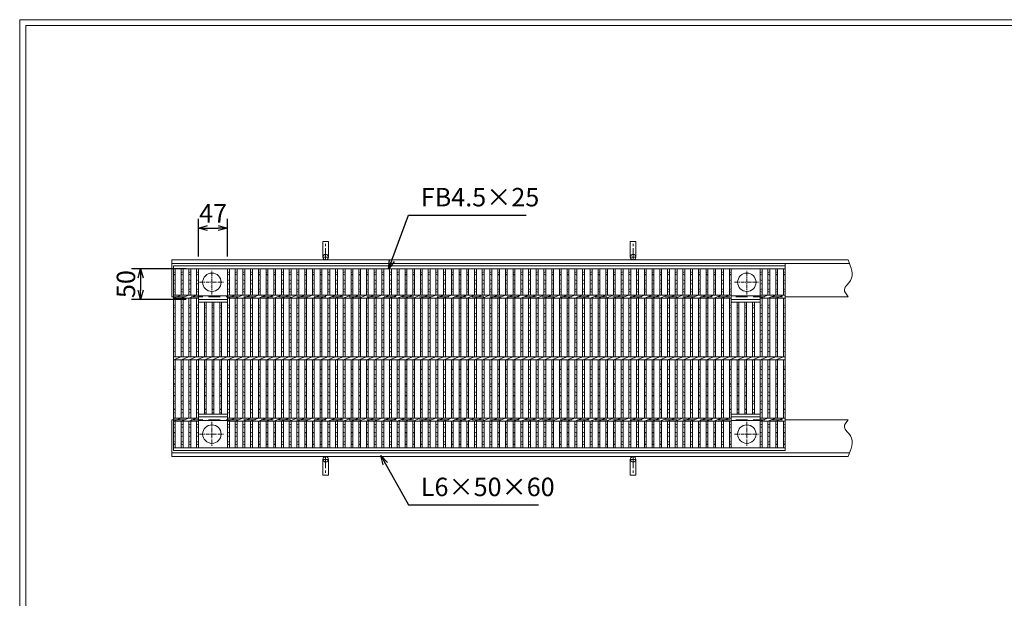
# Model space of a CAD drawing. Units: millimetres. Extents: x -180 to 2610, y -195 to 1778.
# Drawn here: x -180 to 1421, y 837 to 1778 of the extents above; entities that cross this region are included whole.
import ezdxf

# ---------------------------------------------------------------- set-up
doc = ezdxf.new("R2010")
doc.units = ezdxf.units.MM
doc.linetypes.add('CENTER', pattern=[10, 6.25, -1.25, 1.25, -1.25])
doc.linetypes.add('HIDDEN', pattern=[9.525, 6.35, -3.175])
for name, color, linetype, lineweight in [('エンボス', 4, 'Continuous', 5), ('中心線', 1, 'CENTER', 5), ('受け枠', 3, 'Continuous', 9), ('寸法線', 2, 'Continuous', 9), ('本体', 7, 'Continuous', 13), ('枠寸法', 31, 'Continuous', 9)]:
    doc.layers.add(name, color=color, linetype=linetype, lineweight=lineweight)
doc.layers.add('外枠', color=7, linetype='Continuous')
doc.dimstyles.new('ISO-25', dxfattribs={"dimscale": 10, "dimtxt": 3, "dimasz": 1.5, "dimexe": 1.5, "dimexo": 2, "dimgap": 0.5, "dimtad": 1, "dimdsep": 46, "dimtxsty": 'Standard', "dimblk": 'OPEN30', "dimcen": 2.5, "dimadec": 0, "dimazin": 0, "dimtfac": 1, "dimtmove": 0, "dimatfit": 0, "dimldrblk": 'OPEN30', "dimfxl": 1, "dimarcsym": 0})

# ---------------------------------------------------------------- blocks, each defined once
blk = doc.blocks.new('_Open30')
at = {"color": 0, "linetype": 'ByBlock', "lineweight": -2}
for p, q in [((-1, 0.27), (0, 0)), ((0, 0), (-1, -0.27)), ((0, 0), (-1, 0))]:
    blk.add_line(p, q, dxfattribs=at)
blk = doc.blocks.new('1(5φTB)')
at = {"layer": '本体', "linetype": 'Continuous'}
for p, q in [((0, -5), (12.556962, 0)), ((12.556962, -5), (25.113924, 0)), ((25.113924, -5), (37.670886, 0)), ((37.670886, -5), (50.227848, 0)), ((50.227848, -5), (62.78481, 0)), ((62.78481, -5), (75.341772, 0)), ((75.341772, -5), (87.898734, 0)), ((87.898734, -5), (100.455696, 0)), ((100.455696, -5), (113.012658, 0)), ((113.012658, -5), (125.56962, 0)), ((125.56962, -5), (138.126582, 0)), ((138.126582, -5), (150.683544, 0)), ((150.683544, -5), (163.240506, 0)), ((163.240506, -5), (175.797468, 0)), ((175.797468, -5), (188.35443, 0)), ((188.35443, -5), (200.911392, 0)), ((200.911392, -5), (213.468354, 0)), ((213.468354, -5), (226.025316, 0)), ((226.025316, -5), (238.582278, 0)), ((238.582278, -5), (251.13924, 0)), ((251.13924, -5), (263.696202, 0)), ((263.696202, -5), (276.253164, 0)), ((276.253164, -5), (288.810126, 0)), ((288.810126, -5), (301.367088, 0)), ((301.367088, -5), (313.92405, 0)), ((313.92405, -5), (326.481012, 0)), ((326.481012, -5), (339.037974, 0)), ((339.037974, -5), (351.594936, 0)), ((351.594936, -5), (364.151898, 0)), ((364.151898, -5), (376.70886, 0)), ((376.70886, -5), (389.265822, 0)), ((389.265822, -5), (401.822784, 0)), ((401.822784, -5), (414.379746, 0)), ((414.379746, -5), (426.936708, 0)), ((426.936708, -5), (439.49367, 0)), ((439.49367, -5), (452.050632, 0)), ((452.050632, -5), (464.607594, 0)), ((464.607594, -5), (477.164556, 0)), ((477.164556, -5), (489.721518, 0)), ((489.721518, -5), (502.27848, 0)), ((502.27848, -5), (514.835442, 0)), ((514.835442, -5), (527.392404, 0)), ((527.392404, -5), (539.949366, 0)), ((539.949366, -5), (552.506328, 0)), ((552.506328, -5), (565.06329, 0)), ((565.06329, -5), (577.620252, 0)), ((577.620252, -5), (590.177214, 0)), ((590.177214, -5), (602.734176, 0)), ((602.734176, -5), (615.291138, 0)), ((615.291138, -5), (627.8481, 0)), ((627.8481, -5), (640.405062, 0)), ((640.405062, -5), (652.962024, 0)), ((652.962024, -5), (665.518986, 0)), ((665.518986, -5), (678.075948, 0)), ((678.075948, -5), (690.63291, 0)), ((690.63291, -5), (703.189872, 0)), ((703.189872, -5), (715.746834, 0)), ((715.746834, -5), (728.303796, 0)), ((728.303796, -5), (740.860758, 0)), ((740.860758, -5), (753.41772, 0)), ((753.41772, -5), (765.974682, 0)), ((765.974682, -5), (778.531644, 0)), ((778.531644, -5), (791.088606, 0)), ((791.088606, -5), (803.645568, 0)), ((803.645568, -5), (816.20253, 0)), ((816.20253, -5), (828.759492, 0)), ((828.759492, -5), (841.316454, 0)), ((841.316454, -5), (853.873416, 0)), ((853.873416, -5), (866.430378, 0)), ((866.430378, -5), (878.98734, 0)), ((878.98734, -5), (891.544302, 0)), ((891.544302, -5), (904.101264, 0)), ((904.101264, -5), (916.658226, 0)), ((916.658226, -5), (929.215188, 0)), ((929.215188, -5), (941.77215, 0)), ((941.77215, -5), (954.329112, 0)), ((954.329112, -5), (966.886074, 0)), ((966.886074, -5), (979.443036, 0)), ((979.443036, -5), (991.999998, 0))]:
    blk.add_line(p, q, dxfattribs=at)
blk = doc.blocks.new('丸穴φ30')
at = {"layer": '中心線'}
for p, q in [((0, -20), (0, 20)), ((-20, 0), (20, 0))]:
    blk.add_line(p, q, dxfattribs=at)
at = {"layer": '本体', "ltscale": 3}
blk.add_circle((0, 0), 15, dxfattribs=at)
blk = doc.blocks.new('*D29')
at = {"layer": 'Defpoints', "color": 0, "ltscale": 3}
for p in [(158.1, 1439), (110.8, 1372.8), (158.1, 1372.8)]:
    blk.add_point(p, dxfattribs=at)
at = {"layer": '寸法線', "color": 0, "lineweight": -2, "ltscale": 3}
for p, q in [((110.8, 1392.8), (110.8, 1454)), ((158.1, 1392.8), (158.1, 1454)), ((125.8, 1439), (143.1, 1439))]:
    blk.add_line(p, q, dxfattribs=at)
at = {"layer": '寸法線', "color": 0, "lineweight": -2, "ltscale": 3, "xscale": 15, "yscale": 15, "zscale": 15, "rotation": 180}
blk.add_blockref('_Open30', (110.8, 1439), dxfattribs=at)
at = {"layer": '寸法線', "color": 0, "lineweight": -2, "ltscale": 3, "xscale": 15, "yscale": 15, "zscale": 15}
blk.add_blockref('_Open30', (158.1, 1439), dxfattribs=at)
at = {"layer": '寸法線', "color": 0, "ltscale": 3, "insert": (134.5, 1459), "char_height": 30, "attachment_point": 5}
blk.add_mtext('47', dxfattribs=at)
blk = doc.blocks.new('*U40')
at = {"layer": 'エンボス', "linetype": 'Continuous'}
for p, q in [((-3, 142), (0, 143.2)), ((0, 137.8), (-3, 139)), ((-3, 130), (0, 128.8)), ((0, 124.2), (-3, 123)), ((-3, 114), (0, 115.2)), ((0, 109.8), (-3, 111)), ((-3, 88), (0, 89.2)), ((0, 83.8), (-3, 85)), ((-3, 76), (0, 74.8)), ((0, 70.2), (-3, 69)), ((-3, 60), (0, 61.2)), ((0, 55.8), (-3, 57)), ((-3, 48), (0, 46.8)), ((0, 42.2), (-3, 41)), ((-3, 32), (0, 33.2)), ((0, 27.8), (-3, 29)), ((-3, 20), (0, 18.8)), ((0, 14.2), (-3, 13)), ((-3, -12), (0, -10.8)), ((0, -16.2), (-3, -15)), ((-3, -24), (0, -25.2)), ((0, -29.8), (-3, -31)), ((-3, -40), (0, -38.8)), ((0, -44.2), (-3, -43)), ((-3, -52), (0, -53.2)), ((0, -57.8), (-3, -59)), ((-3, -68), (0, -66.8)), ((0, -72.2), (-3, -71)), ((-3, -80), (0, -81.2)), ((0, -85.8), (-3, -87)), ((-3, -106), (0, -104.8)), ((0, -110.2), (-3, -109)), ((-3, -118), (0, -119.2)), ((0, -123.8), (-3, -125)), ((-3, -134), (0, -132.8)), ((0, -138.2), (-3, -137))]:
    blk.add_line(p, q, dxfattribs=at)
at = {"layer": '本体', "linetype": 'Continuous'}
for p, q in [((-3, 148), (-3, 105)), ((0, 148), (0, 105)), ((-3, 100), (9.6, 105)), ((-3, 100), (-3, 5)), ((0, 100), (0, 5)), ((-3, 0), (-3, -95)), ((0, 0), (0, -95)), ((-3, -100), (9.6, -95)), ((-3, -100), (-3, -143)), ((0, -100), (0, -143))]:
    blk.add_line(p, q, dxfattribs=at)
blk = doc.blocks.new('*U41')
at = {"layer": 'エンボス', "color": 0, "linetype": 'ByBlock', "lineweight": -2}
for p in [(0, 0), (12.5538, 0), (25.1076, 0), (37.6614, 0), (50.2152, 0), (62.769, 0), (75.3228, 0), (87.8766, 0), (100.4304, 0), (112.9842, 0), (125.538, 0), (138.0918, 0), (150.6456, 0), (163.1994, 0), (175.7532, 0), (188.307, 0), (200.8608, 0), (213.4146, 0), (225.9684, 0), (238.5222, 0), (251.076, 0), (263.6298, 0), (276.1836, 0), (288.7374, 0), (301.2912, 0), (313.845, 0), (326.3988, 0), (338.9526, 0), (351.5064, 0), (364.0602, 0), (376.614, 0), (389.1678, 0), (401.7216, 0), (414.2754, 0), (426.8292, 0), (439.383, 0), (451.9368, 0), (464.4906, 0), (477.0444, 0), (489.5982, 0), (502.152, 0), (514.7058, 0), (527.2596, 0), (539.8134, 0), (552.3672, 0), (564.921, 0), (577.4748, 0), (590.0286, 0), (602.5824, 0), (615.1362, 0), (627.69, 0), (640.2438, 0), (652.7976, 0), (665.3514, 0), (677.9052, 0), (690.459, 0), (703.0128, 0), (715.5666, 0), (728.1204, 0), (740.6742, 0), (753.228, 0), (765.7818, 0), (778.3356, 0), (790.8894, 0)]:
    blk.add_blockref('*U40', p, dxfattribs=at)
blk = doc.blocks.new('*D42')
at = {"layer": 'Defpoints', "color": 0, "ltscale": 3}
for p in [(110.8, 1372.8), (16.8, 1322.8), (110.8, 1322.8)]:
    blk.add_point(p, dxfattribs=at)
at = {"layer": '寸法線', "color": 0, "lineweight": -2, "ltscale": 3}
for p, q in [((90.8, 1372.8), (1.8, 1372.8)), ((16.8, 1357.8), (16.8, 1337.8)), ((90.8, 1322.8), (1.8, 1322.8))]:
    blk.add_line(p, q, dxfattribs=at)
at = {"layer": '寸法線', "color": 0, "lineweight": -2, "ltscale": 3, "xscale": 15, "yscale": 15, "zscale": 15}
for p, rotation in [((16.8, 1372.8), 90), ((16.8, 1322.8), 270)]:
    blk.add_blockref('_Open30', p, dxfattribs=dict(at, rotation=rotation))
at = {"layer": '寸法線', "color": 0, "ltscale": 3, "insert": (-3.2, 1347.8), "char_height": 30, "attachment_point": 5, "rotation": 90}
blk.add_mtext('50', dxfattribs=at)

msp = doc.modelspace()

# ---------------------------------------------------------------- linework, layer by layer
at = {"layer": 'エンボス', "linetype": 'Continuous'}
for p, q in [((70.177, 1366.783), (73.177, 1367.983)), ((73.177, 1362.583), (70.177, 1363.783)), ((82.733, 1366.783), (85.733, 1367.983)), ((85.733, 1362.583), (82.733, 1363.783)), ((95.29, 1366.783), (98.29, 1367.983)), ((98.29, 1362.583), (95.29, 1363.783)), ((107.847, 1366.783), (110.847, 1367.983)), ((110.847, 1362.583), (107.847, 1363.783)), ((158.075, 1366.783), (161.075, 1367.983)), ((161.075, 1362.583), (158.075, 1363.783)), ((974.278, 1366.783), (977.278, 1367.983)), ((977.278, 1362.583), (974.278, 1363.783)), ((1024.506, 1366.783), (1027.506, 1367.983)), ((1027.506, 1362.583), (1024.506, 1363.783)), ((1037.063, 1366.783), (1040.063, 1367.983)), ((1040.063, 1362.583), (1037.063, 1363.783)), ((1049.62, 1366.783), (1052.62, 1367.983)), ((1052.62, 1362.583), (1049.62, 1363.783)), ((1062.177, 1366.783), (1065.177, 1367.983)), ((1065.177, 1362.583), (1062.177, 1363.783)), ((70.177, 1354.783), (73.177, 1353.583)), ((73.177, 1348.983), (70.177, 1347.783)), ((82.733, 1354.783), (85.733, 1353.583)), ((85.733, 1348.983), (82.733, 1347.783)), ((95.29, 1354.783), (98.29, 1353.583)), ((98.29, 1348.983), (95.29, 1347.783)), ((107.847, 1354.783), (110.847, 1353.583)), ((110.847, 1348.983), (107.847, 1347.783)), ((158.075, 1354.783), (161.075, 1353.583)), ((161.075, 1348.983), (158.075, 1347.783)), ((974.278, 1354.783), (977.278, 1353.583)), ((977.278, 1348.983), (974.278, 1347.783)), ((1024.506, 1354.783), (1027.506, 1353.583)), ((1027.506, 1348.983), (1024.506, 1347.783)), ((1037.063, 1354.783), (1040.063, 1353.583)), ((1040.063, 1348.983), (1037.063, 1347.783)), ((1049.62, 1354.783), (1052.62, 1353.583)), ((1052.62, 1348.983), (1049.62, 1347.783)), ((1062.177, 1354.783), (1065.177, 1353.583)), ((1065.177, 1348.983), (1062.177, 1347.783)), ((70.177, 1338.783), (73.177, 1339.983)), ((73.177, 1334.583), (70.177, 1335.783)), ((82.733, 1338.783), (85.733, 1339.983)), ((85.733, 1334.583), (82.733, 1335.783)), ((95.29, 1338.783), (98.29, 1339.983)), ((98.29, 1334.583), (95.29, 1335.783)), ((107.847, 1338.783), (110.847, 1339.983)), ((110.847, 1334.583), (107.847, 1335.783)), ((158.075, 1338.783), (161.075, 1339.983)), ((161.075, 1334.583), (158.075, 1335.783)), ((974.278, 1338.783), (977.278, 1339.983)), ((977.278, 1334.583), (974.278, 1335.783)), ((1024.506, 1338.783), (1027.506, 1339.983)), ((1027.506, 1334.583), (1024.506, 1335.783)), ((1037.063, 1338.783), (1040.063, 1339.983)), ((1040.063, 1334.583), (1037.063, 1335.783)), ((1049.62, 1338.783), (1052.62, 1339.983)), ((1052.62, 1334.583), (1049.62, 1335.783)), ((1062.177, 1338.783), (1065.177, 1339.983)), ((1065.177, 1334.583), (1062.177, 1335.783)), ((70.177, 1312.783), (73.177, 1313.983)), ((82.733, 1312.783), (85.733, 1313.983)), ((95.29, 1312.783), (98.29, 1313.983)), ((107.847, 1312.783), (110.847, 1313.983)), ((120.404, 1312.783), (123.404, 1313.983)), ((132.961, 1312.783), (135.961, 1313.983)), ((145.518, 1312.783), (148.518, 1313.983)), ((158.075, 1312.783), (161.075, 1313.983)), ((974.278, 1312.783), (977.278, 1313.983)), ((986.835, 1312.783), (989.835, 1313.983)), ((999.392, 1312.783), (1002.392, 1313.983)), ((1011.949, 1312.783), (1014.949, 1313.983)), ((1024.506, 1312.783), (1027.506, 1313.983)), ((1037.063, 1312.783), (1040.063, 1313.983)), ((1049.62, 1312.783), (1052.62, 1313.983)), ((1062.177, 1312.783), (1065.177, 1313.983)), ((73.177, 1308.583), (70.177, 1309.783)), ((70.177, 1300.783), (73.177, 1299.583)), ((85.733, 1308.583), (82.733, 1309.783)), ((82.733, 1300.783), (85.733, 1299.583)), ((98.29, 1308.583), (95.29, 1309.783)), ((95.29, 1300.783), (98.29, 1299.583)), ((110.847, 1308.583), (107.847, 1309.783)), ((107.847, 1300.783), (110.847, 1299.583)), ((123.404, 1308.583), (120.404, 1309.783)), ((120.404, 1300.783), (123.404, 1299.583)), ((135.961, 1308.583), (132.961, 1309.783)), ((132.961, 1300.783), (135.961, 1299.583)), ((148.518, 1308.583), (145.518, 1309.783)), ((145.518, 1300.783), (148.518, 1299.583)), ((161.075, 1308.583), (158.075, 1309.783)), ((158.075, 1300.783), (161.075, 1299.583)), ((977.278, 1308.583), (974.278, 1309.783)), ((974.278, 1300.783), (977.278, 1299.583)), ((989.835, 1308.583), (986.835, 1309.783)), ((986.835, 1300.783), (989.835, 1299.583)), ((1002.392, 1308.583), (999.392, 1309.783)), ((999.392, 1300.783), (1002.392, 1299.583)), ((1014.949, 1308.583), (1011.949, 1309.783)), ((1011.949, 1300.783), (1014.949, 1299.583)), ((1027.506, 1308.583), (1024.506, 1309.783)), ((1024.506, 1300.783), (1027.506, 1299.583)), ((1040.063, 1308.583), (1037.063, 1309.783)), ((1037.063, 1300.783), (1040.063, 1299.583)), ((1052.62, 1308.583), (1049.62, 1309.783)), ((1049.62, 1300.783), (1052.62, 1299.583)), ((1065.177, 1308.583), (1062.177, 1309.783)), ((1062.177, 1300.783), (1065.177, 1299.583)), ((73.177, 1294.983), (70.177, 1293.783)), ((70.177, 1284.783), (73.177, 1285.983)), ((73.177, 1280.583), (70.177, 1281.783)), ((85.733, 1294.983), (82.733, 1293.783)), ((82.733, 1284.783), (85.733, 1285.983)), ((85.733, 1280.583), (82.733, 1281.783)), ((98.29, 1294.983), (95.29, 1293.783)), ((95.29, 1284.783), (98.29, 1285.983)), ((98.29, 1280.583), (95.29, 1281.783)), ((110.847, 1294.983), (107.847, 1293.783)), ((107.847, 1284.783), (110.847, 1285.983)), ((110.847, 1280.583), (107.847, 1281.783)), ((123.404, 1294.983), (120.404, 1293.783)), ((120.404, 1284.783), (123.404, 1285.983)), ((123.404, 1280.583), (120.404, 1281.783)), ((135.961, 1294.983), (132.961, 1293.783)), ((132.961, 1284.783), (135.961, 1285.983)), ((135.961, 1280.583), (132.961, 1281.783)), ((148.518, 1294.983), (145.518, 1293.783)), ((145.518, 1284.783), (148.518, 1285.983)), ((148.518, 1280.583), (145.518, 1281.783)), ((161.075, 1294.983), (158.075, 1293.783)), ((158.075, 1284.783), (161.075, 1285.983)), ((161.075, 1280.583), (158.075, 1281.783)), ((977.278, 1294.983), (974.278, 1293.783)), ((974.278, 1284.783), (977.278, 1285.983)), ((977.278, 1280.583), (974.278, 1281.783)), ((989.835, 1294.983), (986.835, 1293.783)), ((986.835, 1284.783), (989.835, 1285.983)), ((989.835, 1280.583), (986.835, 1281.783)), ((1002.392, 1294.983), (999.392, 1293.783)), ((999.392, 1284.783), (1002.392, 1285.983)), ((1002.392, 1280.583), (999.392, 1281.783)), ((1014.949, 1294.983), (1011.949, 1293.783)), ((1011.949, 1284.783), (1014.949, 1285.983)), ((1014.949, 1280.583), (1011.949, 1281.783)), ((1027.506, 1294.983), (1024.506, 1293.783)), ((1024.506, 1284.783), (1027.506, 1285.983)), ((1027.506, 1280.583), (1024.506, 1281.783)), ((1040.063, 1294.983), (1037.063, 1293.783)), ((1037.063, 1284.783), (1040.063, 1285.983)), ((1040.063, 1280.583), (1037.063, 1281.783)), ((1052.62, 1294.983), (1049.62, 1293.783)), ((1049.62, 1284.783), (1052.62, 1285.983)), ((1052.62, 1280.583), (1049.62, 1281.783)), ((1065.177, 1294.983), (1062.177, 1293.783)), ((1062.177, 1284.783), (1065.177, 1285.983)), ((1065.177, 1280.583), (1062.177, 1281.783)), ((70.177, 1272.783), (73.177, 1271.583)), ((73.177, 1266.983), (70.177, 1265.783)), ((82.733, 1272.783), (85.733, 1271.583)), ((85.733, 1266.983), (82.733, 1265.783)), ((95.29, 1272.783), (98.29, 1271.583)), ((98.29, 1266.983), (95.29, 1265.783)), ((107.847, 1272.783), (110.847, 1271.583)), ((110.847, 1266.983), (107.847, 1265.783)), ((120.404, 1272.783), (123.404, 1271.583)), ((123.404, 1266.983), (120.404, 1265.783)), ((132.961, 1272.783), (135.961, 1271.583)), ((135.961, 1266.983), (132.961, 1265.783)), ((145.518, 1272.783), (148.518, 1271.583)), ((148.518, 1266.983), (145.518, 1265.783)), ((158.075, 1272.783), (161.075, 1271.583)), ((161.075, 1266.983), (158.075, 1265.783)), ((974.278, 1272.783), (977.278, 1271.583)), ((977.278, 1266.983), (974.278, 1265.783)), ((986.835, 1272.783), (989.835, 1271.583)), ((989.835, 1266.983), (986.835, 1265.783)), ((999.392, 1272.783), (1002.392, 1271.583)), ((1002.392, 1266.983), (999.392, 1265.783)), ((1011.949, 1272.783), (1014.949, 1271.583)), ((1014.949, 1266.983), (1011.949, 1265.783)), ((1024.506, 1272.783), (1027.506, 1271.583)), ((1027.506, 1266.983), (1024.506, 1265.783)), ((1037.063, 1272.783), (1040.063, 1271.583)), ((1040.063, 1266.983), (1037.063, 1265.783)), ((1049.62, 1272.783), (1052.62, 1271.583)), ((1052.62, 1266.983), (1049.62, 1265.783)), ((1062.177, 1272.783), (1065.177, 1271.583)), ((1065.177, 1266.983), (1062.177, 1265.783)), ((70.177, 1256.783), (73.177, 1257.983)), ((73.177, 1252.583), (70.177, 1253.783)), ((82.733, 1256.783), (85.733, 1257.983)), ((85.733, 1252.583), (82.733, 1253.783)), ((95.29, 1256.783), (98.29, 1257.983)), ((98.29, 1252.583), (95.29, 1253.783)), ((107.847, 1256.783), (110.847, 1257.983)), ((110.847, 1252.583), (107.847, 1253.783)), ((120.404, 1256.783), (123.404, 1257.983)), ((123.404, 1252.583), (120.404, 1253.783)), ((132.961, 1256.783), (135.961, 1257.983)), ((135.961, 1252.583), (132.961, 1253.783)), ((145.518, 1256.783), (148.518, 1257.983)), ((148.518, 1252.583), (145.518, 1253.783)), ((158.075, 1256.783), (161.075, 1257.983)), ((161.075, 1252.583), (158.075, 1253.783)), ((974.278, 1256.783), (977.278, 1257.983)), ((977.278, 1252.583), (974.278, 1253.783)), ((986.835, 1256.783), (989.835, 1257.983)), ((989.835, 1252.583), (986.835, 1253.783)), ((999.392, 1256.783), (1002.392, 1257.983)), ((1002.392, 1252.583), (999.392, 1253.783)), ((1011.949, 1256.783), (1014.949, 1257.983)), ((1014.949, 1252.583), (1011.949, 1253.783)), ((1024.506, 1256.783), (1027.506, 1257.983)), ((1027.506, 1252.583), (1024.506, 1253.783)), ((1037.063, 1256.783), (1040.063, 1257.983)), ((1040.063, 1252.583), (1037.063, 1253.783)), ((1049.62, 1256.783), (1052.62, 1257.983)), ((1052.62, 1252.583), (1049.62, 1253.783)), ((1062.177, 1256.783), (1065.177, 1257.983)), ((1065.177, 1252.583), (1062.177, 1253.783)), ((70.177, 1244.783), (73.177, 1243.583)), ((73.177, 1238.983), (70.177, 1237.783)), ((82.733, 1244.783), (85.733, 1243.583)), ((85.733, 1238.983), (82.733, 1237.783)), ((95.29, 1244.783), (98.29, 1243.583)), ((98.29, 1238.983), (95.29, 1237.783)), ((107.847, 1244.783), (110.847, 1243.583)), ((110.847, 1238.983), (107.847, 1237.783)), ((120.404, 1244.783), (123.404, 1243.583)), ((123.404, 1238.983), (120.404, 1237.783)), ((132.961, 1244.783), (135.961, 1243.583)), ((135.961, 1238.983), (132.961, 1237.783)), ((145.518, 1244.783), (148.518, 1243.583)), ((148.518, 1238.983), (145.518, 1237.783)), ((158.075, 1244.783), (161.075, 1243.583)), ((161.075, 1238.983), (158.075, 1237.783)), ((974.278, 1244.783), (977.278, 1243.583)), ((977.278, 1238.983), (974.278, 1237.783)), ((986.835, 1244.783), (989.835, 1243.583)), ((989.835, 1238.983), (986.835, 1237.783)), ((999.392, 1244.783), (1002.392, 1243.583)), ((1002.392, 1238.983), (999.392, 1237.783)), ((1011.949, 1244.783), (1014.949, 1243.583)), ((1014.949, 1238.983), (1011.949, 1237.783)), ((1024.506, 1244.783), (1027.506, 1243.583)), ((1027.506, 1238.983), (1024.506, 1237.783)), ((1037.063, 1244.783), (1040.063, 1243.583)), ((1040.063, 1238.983), (1037.063, 1237.783)), ((1049.62, 1244.783), (1052.62, 1243.583)), ((1052.62, 1238.983), (1049.62, 1237.783)), ((1062.177, 1244.783), (1065.177, 1243.583)), ((1065.177, 1238.983), (1062.177, 1237.783)), ((70.177, 1212.783), (73.177, 1213.983)), ((73.177, 1208.583), (70.177, 1209.783)), ((82.733, 1212.783), (85.733, 1213.983)), ((85.733, 1208.583), (82.733, 1209.783)), ((95.29, 1212.783), (98.29, 1213.983)), ((98.29, 1208.583), (95.29, 1209.783)), ((107.847, 1212.783), (110.847, 1213.983)), ((110.847, 1208.583), (107.847, 1209.783)), ((120.404, 1212.783), (123.404, 1213.983)), ((123.404, 1208.583), (120.404, 1209.783)), ((132.961, 1212.783), (135.961, 1213.983)), ((135.961, 1208.583), (132.961, 1209.783)), ((145.518, 1212.783), (148.518, 1213.983)), ((148.518, 1208.583), (145.518, 1209.783)), ((158.075, 1212.783), (161.075, 1213.983)), ((161.075, 1208.583), (158.075, 1209.783)), ((974.278, 1212.783), (977.278, 1213.983)), ((977.278, 1208.583), (974.278, 1209.783)), ((986.835, 1212.783), (989.835, 1213.983)), ((989.835, 1208.583), (986.835, 1209.783)), ((999.392, 1212.783), (1002.392, 1213.983)), ((1002.392, 1208.583), (999.392, 1209.783)), ((1011.949, 1212.783), (1014.949, 1213.983)), ((1014.949, 1208.583), (1011.949, 1209.783)), ((1024.506, 1212.783), (1027.506, 1213.983)), ((1027.506, 1208.583), (1024.506, 1209.783)), ((1037.063, 1212.783), (1040.063, 1213.983)), ((1040.063, 1208.583), (1037.063, 1209.783)), ((1049.62, 1212.783), (1052.62, 1213.983)), ((1052.62, 1208.583), (1049.62, 1209.783)), ((1062.177, 1212.783), (1065.177, 1213.983)), ((1065.177, 1208.583), (1062.177, 1209.783)), ((70.177, 1200.783), (73.177, 1199.583)), ((73.177, 1194.983), (70.177, 1193.783)), ((70.177, 1184.783), (73.177, 1185.983)), ((82.733, 1200.783), (85.733, 1199.583)), ((85.733, 1194.983), (82.733, 1193.783)), ((82.733, 1184.783), (85.733, 1185.983)), ((95.29, 1200.783), (98.29, 1199.583)), ((98.29, 1194.983), (95.29, 1193.783)), ((95.29, 1184.783), (98.29, 1185.983)), ((107.847, 1200.783), (110.847, 1199.583)), ((110.847, 1194.983), (107.847, 1193.783)), ((107.847, 1184.783), (110.847, 1185.983)), ((120.404, 1200.783), (123.404, 1199.583)), ((123.404, 1194.983), (120.404, 1193.783)), ((120.404, 1184.783), (123.404, 1185.983)), ((132.961, 1200.783), (135.961, 1199.583)), ((135.961, 1194.983), (132.961, 1193.783)), ((132.961, 1184.783), (135.961, 1185.983)), ((145.518, 1200.783), (148.518, 1199.583)), ((148.518, 1194.983), (145.518, 1193.783)), ((145.518, 1184.783), (148.518, 1185.983)), ((158.075, 1200.783), (161.075, 1199.583)), ((161.075, 1194.983), (158.075, 1193.783)), ((158.075, 1184.783), (161.075, 1185.983)), ((974.278, 1200.783), (977.278, 1199.583)), ((977.278, 1194.983), (974.278, 1193.783)), ((974.278, 1184.783), (977.278, 1185.983)), ((986.835, 1200.783), (989.835, 1199.583)), ((989.835, 1194.983), (986.835, 1193.783)), ((986.835, 1184.783), (989.835, 1185.983)), ((999.392, 1200.783), (1002.392, 1199.583)), ((1002.392, 1194.983), (999.392, 1193.783)), ((999.392, 1184.783), (1002.392, 1185.983)), ((1011.949, 1200.783), (1014.949, 1199.583)), ((1014.949, 1194.983), (1011.949, 1193.783)), ((1011.949, 1184.783), (1014.949, 1185.983)), ((1024.506, 1200.783), (1027.506, 1199.583)), ((1027.506, 1194.983), (1024.506, 1193.783)), ((1024.506, 1184.783), (1027.506, 1185.983)), ((1037.063, 1200.783), (1040.063, 1199.583)), ((1040.063, 1194.983), (1037.063, 1193.783)), ((1037.063, 1184.783), (1040.063, 1185.983)), ((1049.62, 1200.783), (1052.62, 1199.583)), ((1052.62, 1194.983), (1049.62, 1193.783)), ((1049.62, 1184.783), (1052.62, 1185.983)), ((1062.177, 1200.783), (1065.177, 1199.583)), ((1065.177, 1194.983), (1062.177, 1193.783)), ((1062.177, 1184.783), (1065.177, 1185.983)), ((73.177, 1180.583), (70.177, 1181.783)), ((70.177, 1172.783), (73.177, 1171.583)), ((85.733, 1180.583), (82.733, 1181.783)), ((82.733, 1172.783), (85.733, 1171.583)), ((98.29, 1180.583), (95.29, 1181.783)), ((95.29, 1172.783), (98.29, 1171.583)), ((110.847, 1180.583), (107.847, 1181.783)), ((107.847, 1172.783), (110.847, 1171.583)), ((123.404, 1180.583), (120.404, 1181.783)), ((120.404, 1172.783), (123.404, 1171.583)), ((135.961, 1180.583), (132.961, 1181.783)), ((132.961, 1172.783), (135.961, 1171.583)), ((148.518, 1180.583), (145.518, 1181.783)), ((145.518, 1172.783), (148.518, 1171.583)), ((161.075, 1180.583), (158.075, 1181.783)), ((158.075, 1172.783), (161.075, 1171.583)), ((977.278, 1180.583), (974.278, 1181.783)), ((974.278, 1172.783), (977.278, 1171.583)), ((989.835, 1180.583), (986.835, 1181.783)), ((986.835, 1172.783), (989.835, 1171.583)), ((1002.392, 1180.583), (999.392, 1181.783)), ((999.392, 1172.783), (1002.392, 1171.583)), ((1014.949, 1180.583), (1011.949, 1181.783)), ((1011.949, 1172.783), (1014.949, 1171.583)), ((1027.506, 1180.583), (1024.506, 1181.783)), ((1024.506, 1172.783), (1027.506, 1171.583)), ((1040.063, 1180.583), (1037.063, 1181.783)), ((1037.063, 1172.783), (1040.063, 1171.583)), ((1052.62, 1180.583), (1049.62, 1181.783)), ((1049.62, 1172.783), (1052.62, 1171.583)), ((1065.177, 1180.583), (1062.177, 1181.783)), ((1062.177, 1172.783), (1065.177, 1171.583)), ((73.177, 1166.983), (70.177, 1165.783)), ((70.177, 1156.783), (73.177, 1157.983)), ((73.177, 1152.583), (70.177, 1153.783)), ((85.733, 1166.983), (82.733, 1165.783)), ((82.733, 1156.783), (85.733, 1157.983)), ((85.733, 1152.583), (82.733, 1153.783)), ((98.29, 1166.983), (95.29, 1165.783)), ((95.29, 1156.783), (98.29, 1157.983)), ((98.29, 1152.583), (95.29, 1153.783)), ((110.847, 1166.983), (107.847, 1165.783)), ((107.847, 1156.783), (110.847, 1157.983)), ((110.847, 1152.583), (107.847, 1153.783)), ((123.404, 1166.983), (120.404, 1165.783)), ((120.404, 1156.783), (123.404, 1157.983)), ((123.404, 1152.583), (120.404, 1153.783)), ((135.961, 1166.983), (132.961, 1165.783)), ((132.961, 1156.783), (135.961, 1157.983)), ((135.961, 1152.583), (132.961, 1153.783)), ((148.518, 1166.983), (145.518, 1165.783)), ((145.518, 1156.783), (148.518, 1157.983)), ((148.518, 1152.583), (145.518, 1153.783)), ((161.075, 1166.983), (158.075, 1165.783)), ((158.075, 1156.783), (161.075, 1157.983)), ((161.075, 1152.583), (158.075, 1153.783)), ((977.278, 1166.983), (974.278, 1165.783)), ((974.278, 1156.783), (977.278, 1157.983)), ((977.278, 1152.583), (974.278, 1153.783)), ((989.835, 1166.983), (986.835, 1165.783)), ((986.835, 1156.783), (989.835, 1157.983)), ((989.835, 1152.583), (986.835, 1153.783)), ((1002.392, 1166.983), (999.392, 1165.783)), ((999.392, 1156.783), (1002.392, 1157.983)), ((1002.392, 1152.583), (999.392, 1153.783)), ((1014.949, 1166.983), (1011.949, 1165.783)), ((1011.949, 1156.783), (1014.949, 1157.983)), ((1014.949, 1152.583), (1011.949, 1153.783)), ((1027.506, 1166.983), (1024.506, 1165.783)), ((1024.506, 1156.783), (1027.506, 1157.983)), ((1027.506, 1152.583), (1024.506, 1153.783)), ((1040.063, 1166.983), (1037.063, 1165.783)), ((1037.063, 1156.783), (1040.063, 1157.983)), ((1040.063, 1152.583), (1037.063, 1153.783)), ((1052.62, 1166.983), (1049.62, 1165.783)), ((1049.62, 1156.783), (1052.62, 1157.983)), ((1052.62, 1152.583), (1049.62, 1153.783)), ((1065.177, 1166.983), (1062.177, 1165.783)), ((1062.177, 1156.783), (1065.177, 1157.983)), ((1065.177, 1152.583), (1062.177, 1153.783)), ((70.177, 1144.783), (73.177, 1143.583)), ((73.177, 1138.983), (70.177, 1137.783)), ((82.733, 1144.783), (85.733, 1143.583)), ((85.733, 1138.983), (82.733, 1137.783)), ((95.29, 1144.783), (98.29, 1143.583)), ((98.29, 1138.983), (95.29, 1137.783)), ((107.847, 1144.783), (110.847, 1143.583)), ((110.847, 1138.983), (107.847, 1137.783)), ((120.404, 1144.783), (123.404, 1143.583)), ((123.404, 1138.983), (120.404, 1137.783)), ((132.961, 1144.783), (135.961, 1143.583)), ((135.961, 1138.983), (132.961, 1137.783)), ((145.518, 1144.783), (148.518, 1143.583)), ((148.518, 1138.983), (145.518, 1137.783)), ((158.075, 1144.783), (161.075, 1143.583)), ((161.075, 1138.983), (158.075, 1137.783)), ((974.278, 1144.783), (977.278, 1143.583)), ((977.278, 1138.983), (974.278, 1137.783)), ((986.835, 1144.783), (989.835, 1143.583)), ((989.835, 1138.983), (986.835, 1137.783)), ((999.392, 1144.783), (1002.392, 1143.583)), ((1002.392, 1138.983), (999.392, 1137.783)), ((1011.949, 1144.783), (1014.949, 1143.583)), ((1014.949, 1138.983), (1011.949, 1137.783)), ((1024.506, 1144.783), (1027.506, 1143.583)), ((1027.506, 1138.983), (1024.506, 1137.783)), ((1037.063, 1144.783), (1040.063, 1143.583)), ((1040.063, 1138.983), (1037.063, 1137.783)), ((1049.62, 1144.783), (1052.62, 1143.583)), ((1052.62, 1138.983), (1049.62, 1137.783)), ((1062.177, 1144.783), (1065.177, 1143.583)), ((1065.177, 1138.983), (1062.177, 1137.783)), ((70.177, 1118.783), (73.177, 1119.983)), ((73.177, 1114.583), (70.177, 1115.783)), ((70.177, 1106.783), (73.177, 1105.583)), ((82.733, 1118.783), (85.733, 1119.983)), ((85.733, 1114.583), (82.733, 1115.783)), ((82.733, 1106.783), (85.733, 1105.583)), ((95.29, 1118.783), (98.29, 1119.983)), ((98.29, 1114.583), (95.29, 1115.783)), ((95.29, 1106.783), (98.29, 1105.583)), ((107.847, 1118.783), (110.847, 1119.983)), ((110.847, 1114.583), (107.847, 1115.783)), ((107.847, 1106.783), (110.847, 1105.583)), ((158.075, 1118.783), (161.075, 1119.983)), ((161.075, 1114.583), (158.075, 1115.783)), ((158.075, 1106.783), (161.075, 1105.583)), ((974.278, 1118.783), (977.278, 1119.983)), ((977.278, 1114.583), (974.278, 1115.783)), ((974.278, 1106.783), (977.278, 1105.583)), ((1024.506, 1118.783), (1027.506, 1119.983)), ((1027.506, 1114.583), (1024.506, 1115.783)), ((1024.506, 1106.783), (1027.506, 1105.583)), ((1037.063, 1118.783), (1040.063, 1119.983)), ((1040.063, 1114.583), (1037.063, 1115.783)), ((1037.063, 1106.783), (1040.063, 1105.583)), ((1049.62, 1118.783), (1052.62, 1119.983)), ((1052.62, 1114.583), (1049.62, 1115.783)), ((1049.62, 1106.783), (1052.62, 1105.583)), ((1062.177, 1118.783), (1065.177, 1119.983)), ((1065.177, 1114.583), (1062.177, 1115.783)), ((1062.177, 1106.783), (1065.177, 1105.583)), ((73.177, 1100.983), (70.177, 1099.783)), ((70.177, 1090.783), (73.177, 1091.983)), ((85.733, 1100.983), (82.733, 1099.783)), ((82.733, 1090.783), (85.733, 1091.983)), ((98.29, 1100.983), (95.29, 1099.783)), ((95.29, 1090.783), (98.29, 1091.983)), ((110.847, 1100.983), (107.847, 1099.783)), ((107.847, 1090.783), (110.847, 1091.983)), ((161.075, 1100.983), (158.075, 1099.783)), ((158.075, 1090.783), (161.075, 1091.983)), ((977.278, 1100.983), (974.278, 1099.783)), ((974.278, 1090.783), (977.278, 1091.983)), ((1027.506, 1100.983), (1024.506, 1099.783)), ((1024.506, 1090.783), (1027.506, 1091.983)), ((1040.063, 1100.983), (1037.063, 1099.783)), ((1037.063, 1090.783), (1040.063, 1091.983)), ((1052.62, 1100.983), (1049.62, 1099.783)), ((1049.62, 1090.783), (1052.62, 1091.983)), ((1065.177, 1100.983), (1062.177, 1099.783)), ((1062.177, 1090.783), (1065.177, 1091.983)), ((73.177, 1086.583), (70.177, 1087.783)), ((85.733, 1086.583), (82.733, 1087.783)), ((98.29, 1086.583), (95.29, 1087.783)), ((110.847, 1086.583), (107.847, 1087.783)), ((161.075, 1086.583), (158.075, 1087.783)), ((977.278, 1086.583), (974.278, 1087.783)), ((1027.506, 1086.583), (1024.506, 1087.783)), ((1040.063, 1086.583), (1037.063, 1087.783)), ((1052.62, 1086.583), (1049.62, 1087.783)), ((1065.177, 1086.583), (1062.177, 1087.783))]:
    msp.add_line(p, q, dxfattribs=at)
at = {"layer": '受け枠', "ltscale": 3}
for p, q in [((313.177, 1391.783), (313.177, 1417.283)), ((322.177, 1417.283), (313.177, 1417.283)), ((322.177, 1391.783), (322.177, 1417.283)), ((813.177, 1391.783), (813.177, 1417.283)), ((822.177, 1417.283), (813.177, 1417.283)), ((822.177, 1391.783), (822.177, 1417.283)), ((313.177, 1062.783), (313.177, 1037.283)), ((322.177, 1062.783), (322.177, 1037.283)), ((813.177, 1062.783), (813.177, 1037.283)), ((822.177, 1062.783), (822.177, 1037.283)), ((322.177, 1037.283), (313.177, 1037.283)), ((822.177, 1037.283), (813.177, 1037.283))]:
    msp.add_line(p, q, dxfattribs=at)
at = {"layer": '受け枠', "linetype": 'CENTER', "ltscale": 3}
for p, q in [((317.677, 1387.283), (317.677, 1417.283)), ((817.677, 1387.283), (817.677, 1417.283)), ((313.177, 1391.783), (322.177, 1391.783)), ((813.177, 1391.783), (822.177, 1391.783)), ((313.177, 1062.783), (322.177, 1062.783)), ((317.677, 1067.283), (317.677, 1037.283)), ((813.177, 1062.783), (822.177, 1062.783)), ((817.677, 1067.283), (817.677, 1037.283))]:
    msp.add_line(p, q, dxfattribs=at)
at = {"layer": '受け枠'}
for p, q in [((67.677, 1387.283), (1167.394, 1387.283)), ((67.677, 1387.283), (67.677, 1327.283)), ((67.677, 1381.283), (1169.857, 1381.283)), ((1065.177, 1327.283), (1065.177, 1381.283)), ((67.677, 1327.283), (70.177, 1327.283)), ((1065.177, 1327.283), (1167.394, 1327.283)), ((67.677, 1067.283), (67.677, 1127.283)), ((67.677, 1127.283), (70.177, 1127.283)), ((1065.177, 1127.283), (1167.394, 1127.283)), ((1065.177, 1127.283), (1065.177, 1077.283)), ((67.677, 1073.283), (1169.857, 1073.283)), ((67.677, 1067.283), (1167.394, 1067.283))]:
    msp.add_line(p, q, dxfattribs=at)
at = {"layer": '受け枠', "linetype": 'HIDDEN', "ltscale": 3}
for p, q in [((70.177, 1327.283), (1065.177, 1327.283)), ((70.177, 1127.283), (1065.177, 1127.283))]:
    msp.add_line(p, q, dxfattribs=at)
at = {"layer": '受け枠', "ltscale": 3}
for centre in [(317.677, 1391.783), (817.677, 1391.783), (317.677, 1062.783), (817.677, 1062.783)]:
    msp.add_circle(centre, 4.5, dxfattribs=at)
for points in [[(1167.394, 1387.283), (1172.414, 1375.291), (1179.986, 1357.201), (1157.017, 1340.728), (1164.24, 1331.37), (1167.394, 1327.283)], [(1167.394, 1067.283), (1172.414, 1079.276), (1179.986, 1097.366), (1157.017, 1113.838), (1164.24, 1123.197), (1167.394, 1127.283)]]:
    msp.add_open_spline(points, degree=3, knots=[0, 0, 0, 0, 33.97220002, 51.24534306, 64.63366794, 64.63366794, 64.63366794, 64.63366794], dxfattribs=at)
at = {"layer": '外枠', "lineweight": 9, "ltscale": 80}
for p in [(2609.622, 1777.869), (-179.889, -195.4)]:
    msp.add_line(p, (-179.889, 1777.869), dxfattribs=at)
at = {"layer": '外枠', "lineweight": 9, "ltscale": 100}
for q in [(2600.231, 1768.477), (-169.889, -185.4)]:
    msp.add_line((-169.889, 1768.477), q, dxfattribs=at)
at = {"layer": '本体'}
for p, q in [((70.177, 1377.283), (1065.177, 1377.283)), ((70.177, 1377.283), (70.177, 1077.283)), ((70.177, 1372.783), (1065.177, 1372.783)), ((70.177, 1372.783), (70.177, 1331.283)), ((70.177, 1329.783), (110.847, 1329.783)), ((158.075, 1329.783), (977.278, 1329.783)), ((1024.506, 1329.783), (1065.177, 1329.783)), ((70.177, 1324.783), (110.847, 1324.783)), ((70.177, 1323.783), (70.177, 1230.783)), ((158.075, 1328.783), (110.847, 1328.783)), ((158.075, 1324.783), (977.278, 1324.783)), ((977.278, 1328.783), (1024.506, 1328.783)), ((1024.506, 1324.783), (1065.177, 1324.783)), ((70.177, 1223.783), (70.177, 1230.783)), ((70.177, 1229.783), (1065.177, 1229.783)), ((70.177, 1224.783), (1065.177, 1224.783)), ((70.177, 1223.783), (70.177, 1130.783)), ((70.177, 1129.783), (110.847, 1129.783)), ((70.177, 1124.783), (110.847, 1124.783)), ((158.075, 1125.783), (110.847, 1125.783)), ((158.075, 1129.783), (977.278, 1129.783)), ((158.075, 1124.783), (977.278, 1124.783)), ((977.278, 1125.783), (1024.506, 1125.783)), ((1024.506, 1129.783), (1065.177, 1129.783)), ((1024.506, 1124.783), (1065.177, 1124.783)), ((1065.177, 1081.783), (70.177, 1081.783)), ((1065.177, 1077.283), (70.177, 1077.283))]:
    msp.add_line(p, q, dxfattribs=at)
at = {"layer": '本体', "linetype": 'Continuous'}
for p, q in [((1065.177, 1377.283), (1065.177, 1077.283)), ((73.177, 1372.783), (73.177, 1329.783)), ((82.733, 1372.783), (82.733, 1329.783)), ((85.733, 1372.783), (85.733, 1329.783)), ((95.29, 1372.783), (95.29, 1329.783)), ((98.29, 1372.783), (98.29, 1329.783)), ((107.847, 1372.783), (107.847, 1329.783)), ((110.847, 1372.783), (110.847, 1229.783)), ((158.075, 1372.783), (158.075, 1229.783)), ((161.075, 1372.783), (161.075, 1329.783)), ((974.278, 1372.783), (974.278, 1329.783)), ((977.278, 1372.783), (977.278, 1329.783)), ((977.278, 1318.283), (977.278, 1372.783)), ((1024.506, 1372.783), (1024.506, 1229.783)), ((1027.506, 1372.783), (1027.506, 1329.783)), ((1037.063, 1372.783), (1037.063, 1329.783)), ((1040.063, 1372.783), (1040.063, 1329.783)), ((1049.62, 1372.783), (1049.62, 1329.783)), ((1052.62, 1372.783), (1052.62, 1329.783)), ((1062.177, 1372.783), (1062.177, 1329.783)), ((70.177, 1324.783), (82.733, 1329.783)), ((82.733, 1324.783), (95.29, 1329.783)), ((95.29, 1324.783), (107.847, 1329.783)), ((158.075, 1324.783), (170.632, 1329.783)), ((1024.506, 1324.783), (1037.063, 1329.783)), ((1037.063, 1324.783), (1049.62, 1329.783)), ((1049.62, 1324.783), (1062.177, 1329.783)), ((73.177, 1324.783), (73.177, 1229.783)), ((82.733, 1324.783), (82.733, 1229.783)), ((85.733, 1324.783), (85.733, 1229.783)), ((95.29, 1324.783), (95.29, 1229.783)), ((98.29, 1324.783), (98.29, 1229.783)), ((107.847, 1324.783), (107.847, 1229.783)), ((110.847, 1322.783), (158.075, 1322.783)), ((110.847, 1318.283), (158.075, 1318.283)), ((120.404, 1318.283), (120.404, 1229.783)), ((123.404, 1318.283), (123.404, 1229.783)), ((132.961, 1318.283), (132.961, 1229.783)), ((135.961, 1318.283), (135.961, 1229.783)), ((145.518, 1318.283), (145.518, 1229.783)), ((148.518, 1318.283), (148.518, 1229.783)), ((161.075, 1324.783), (161.075, 1229.783)), ((974.278, 1324.783), (974.278, 1229.783)), ((977.278, 1324.783), (977.278, 1229.783)), ((1024.506, 1322.783), (977.278, 1322.783)), ((1024.506, 1318.283), (977.278, 1318.283)), ((986.835, 1318.283), (986.835, 1229.783)), ((989.835, 1318.283), (989.835, 1229.783)), ((999.392, 1318.283), (999.392, 1229.783)), ((1002.392, 1318.283), (1002.392, 1229.783)), ((1011.949, 1318.283), (1011.949, 1229.783)), ((1014.949, 1318.283), (1014.949, 1229.783)), ((1027.506, 1324.783), (1027.506, 1229.783)), ((1037.063, 1324.783), (1037.063, 1229.783)), ((1040.063, 1324.783), (1040.063, 1229.783)), ((1049.62, 1324.783), (1049.62, 1229.783)), ((1052.62, 1324.783), (1052.62, 1229.783)), ((1062.177, 1324.783), (1062.177, 1229.783)), ((73.177, 1224.783), (73.177, 1129.783)), ((82.733, 1224.783), (82.733, 1129.783)), ((85.733, 1224.783), (85.733, 1129.783)), ((95.29, 1224.783), (95.29, 1129.783)), ((98.29, 1224.783), (98.29, 1129.783)), ((107.847, 1224.783), (107.847, 1129.783)), ((110.847, 1224.783), (110.847, 1081.783)), ((120.404, 1224.783), (120.404, 1136.283)), ((123.404, 1224.783), (123.404, 1136.283)), ((132.961, 1224.783), (132.961, 1136.283)), ((135.961, 1224.783), (135.961, 1136.283)), ((145.518, 1224.783), (145.518, 1136.283)), ((148.518, 1224.783), (148.518, 1136.283)), ((158.075, 1224.783), (158.075, 1081.783)), ((161.075, 1224.783), (161.075, 1129.783)), ((974.278, 1224.783), (974.278, 1129.783)), ((977.278, 1224.783), (977.278, 1129.783)), ((986.835, 1224.783), (986.835, 1136.283)), ((989.835, 1224.783), (989.835, 1136.283)), ((999.392, 1224.783), (999.392, 1136.283)), ((1002.392, 1224.783), (1002.392, 1136.283)), ((1011.949, 1224.783), (1011.949, 1136.283)), ((1014.949, 1224.783), (1014.949, 1136.283)), ((1024.506, 1224.783), (1024.506, 1081.783)), ((1027.506, 1224.783), (1027.506, 1129.783)), ((1037.063, 1224.783), (1037.063, 1129.783)), ((1040.063, 1224.783), (1040.063, 1129.783)), ((1049.62, 1224.783), (1049.62, 1129.783)), ((1052.62, 1224.783), (1052.62, 1129.783)), ((1062.177, 1224.783), (1062.177, 1129.783)), ((70.177, 1124.783), (82.733, 1129.783)), ((73.177, 1124.783), (73.177, 1081.783)), ((82.733, 1124.783), (95.29, 1129.783)), ((82.733, 1124.783), (82.733, 1081.783)), ((85.733, 1124.783), (85.733, 1081.783)), ((95.29, 1124.783), (107.847, 1129.783)), ((95.29, 1124.783), (95.29, 1081.783)), ((98.29, 1124.783), (98.29, 1081.783)), ((107.847, 1124.783), (107.847, 1081.783)), ((110.847, 1136.283), (158.075, 1136.283)), ((110.847, 1131.783), (158.075, 1131.783)), ((158.075, 1124.783), (170.632, 1129.783)), ((161.075, 1124.783), (161.075, 1081.783)), ((974.278, 1124.783), (974.278, 1081.783)), ((1024.506, 1136.283), (977.278, 1136.283)), ((977.278, 1136.283), (977.278, 1081.783)), ((1024.506, 1131.783), (977.278, 1131.783)), ((977.278, 1124.783), (977.278, 1081.783)), ((1024.506, 1124.783), (1037.063, 1129.783)), ((1027.506, 1124.783), (1027.506, 1081.783)), ((1037.063, 1124.783), (1049.62, 1129.783)), ((1037.063, 1124.783), (1037.063, 1081.783)), ((1040.063, 1124.783), (1040.063, 1081.783)), ((1049.62, 1124.783), (1062.177, 1129.783)), ((1049.62, 1124.783), (1049.62, 1081.783)), ((1052.62, 1124.783), (1052.62, 1081.783)), ((1062.177, 1124.783), (1062.177, 1081.783))]:
    msp.add_line(p, q, dxfattribs=at)

# ---------------------------------------------------------------- block references
at = {"layer": 'エンボス'}
msp.add_blockref('*U41', (173.632, 1224.783), dxfattribs=at)
at = {"layer": '受け枠', "ltscale": 3}
for p in [(132.677, 1350.783), (1002.677, 1350.783)]:
    msp.add_blockref('丸穴φ30', p, dxfattribs=at)
at = {"layer": '受け枠', "ltscale": 3, "xscale": -1, "rotation": 180}
for p in [(132.677, 1103.783), (1002.677, 1103.783)]:
    msp.add_blockref('丸穴φ30', p, dxfattribs=at)
at = {"layer": '本体', "linetype": 'Continuous'}
msp.add_blockref('1(5φTB)', (70.177, 1229.783), dxfattribs=at)

# ---------------------------------------------------------------- texts
at = {"layer": '寸法線', "linetype": 'Continuous', "insert": (472.477, 1464.853), "char_height": 30, "attachment_point": 7}
msp.add_mtext('FB4.5×25', dxfattribs=at)
at = {"layer": '枠寸法', "linetype": 'Continuous', "insert": (472.473, 993.586), "char_height": 30, "attachment_point": 7}
msp.add_mtext('L6×50×60', dxfattribs=at)

# ---------------------------------------------------------------- dimensions: what is measured, and where the dimension line sits
at = {"layer": '寸法線', "ltscale": 3}
dim = msp.add_linear_dim(base=(158.075, 1439.018), p1=(110.847, 1372.783), p2=(158.075, 1372.783), dimstyle='ISO-25', override={"dimdec": 0}, dxfattribs=at)
dim.commit()
dim.dimension.update_dxf_attribs({"geometry": '*D29', "text_midpoint": (134.461, 1459.018)})
dim = msp.add_linear_dim(base=(16.759, 1322.783), p1=(110.847, 1372.783), p2=(110.847, 1322.783), angle=90, dimstyle='ISO-25', dxfattribs=at)
dim.commit()
dim.dimension.update_dxf_attribs({"geometry": '*D42', "text_midpoint": (-3.241, 1347.783)})

# ---------------------------------------------------------------- leaders
at = {"layer": '寸法線', "linetype": 'Continuous', "annotation_type": 0, "has_hookline": 1, "hookline_direction": 0, "text_width": 171.168}
msp.add_leader([(419.956, 1371.858), (452.477, 1459.853), (467.477, 1459.853)], dimstyle='ISO-25', override={"dimgap": 0.5, "dimtad": 1}, dxfattribs=at)
at = {"layer": '枠寸法', "linetype": 'Continuous', "annotation_type": 0, "has_hookline": 1, "hookline_direction": 0, "text_width": 191.421}
msp.add_leader([(407.209, 1068.843), (452.473, 988.586), (467.473, 988.586)], dimstyle='ISO-25', override={"dimgap": 0.5, "dimtad": 1}, dxfattribs=at)

doc.saveas('drawing.dxf')
